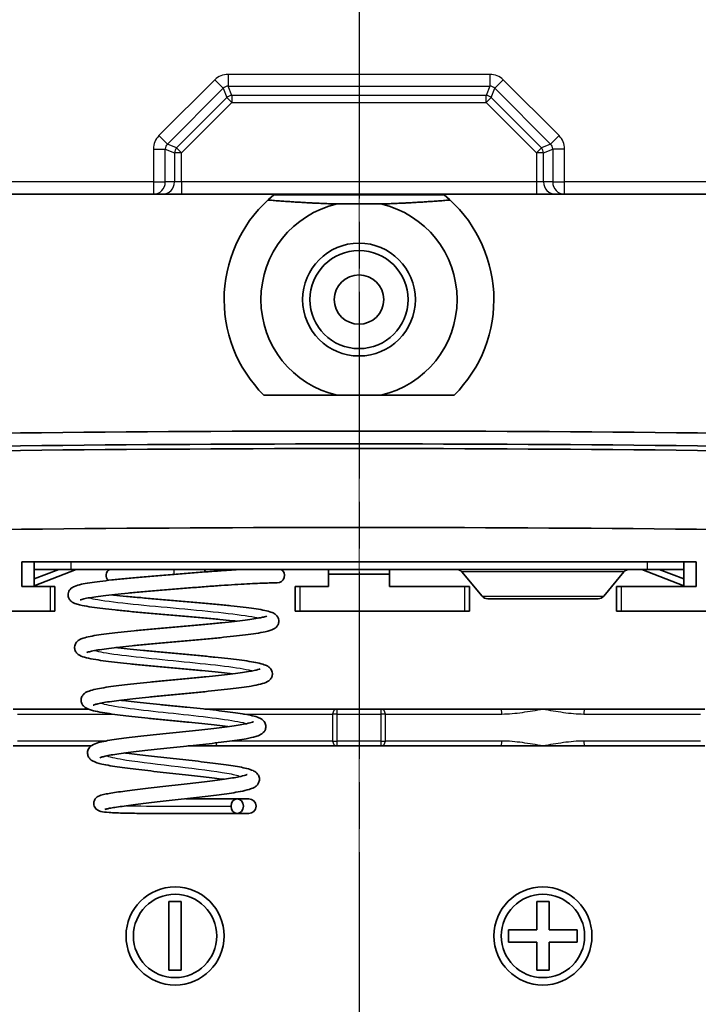
# Model space of a CAD drawing. Units: millimetres. Extents: x 1946 to 5104, y 1212 to 1774.
# Drawn here: x 4482 to 4509, y 1509 to 1549 of the extents above; entities that cross this region are included whole.
import ezdxf

# ---------------------------------------------------------------- set-up
doc = ezdxf.new("R2010")
doc.units = ezdxf.units.MM
doc.linetypes.add('CHAIN', pattern=[0.3543, 0.2362, -0.0295, 0.0591, -0.0295])
doc.layers.add('Centerline (ISO)', color=7, linetype='Continuous', lineweight=18, true_color=0x80ffff)
for name, color, linetype, lineweight in [('Section Line (ISO)', 7, 'CHAIN', 25), ('Visible (ISO)', 7, 'Continuous', 35), ('Visible Narrow (ISO)', 7, 'Continuous', 25)]:
    doc.layers.add(name, color=color, linetype=linetype, lineweight=lineweight)

# ---------------------------------------------------------------- blocks, each defined once
blk = doc.blocks.new('2dTransSection5')
at = {"layer": 'Section Line (ISO)', "linetype": 'CHAIN', "ltscale": 16.126154}
blk.add_line((101.432, 217.077), (101.432, 121.947), dxfattribs=at)

msp = doc.modelspace()

# ---------------------------------------------------------------- linework, layer by layer
at = {"layer": 'Centerline (ISO)', "linetype": 'CHAIN', "ltscale": 23.990969}
msp.add_line((4495.3727, 1625.0001), (4495.3727, 1445.0001), dxfattribs=at)
at = {"layer": 'Visible (ISO)'}
for p, q in [((4468.3224, 1542.3001), (4486.989, 1542.3001)), ((4486.989, 1542.3001), (4487.366, 1542.3001)), ((4487.366, 1542.3001), (4488.1388, 1542.3001)), ((4488.1388, 1542.3001), (4502.6066, 1542.3001)), ((4491.9035, 1542.268), (4498.8419, 1542.268)), ((4502.6066, 1542.3001), (4503.3793, 1542.3001)), ((4503.3793, 1542.3001), (4503.7563, 1542.3001)), ((4503.7563, 1542.3001), (4522.4229, 1542.3001)), ((4496.2615, 1541.9001), (4494.4839, 1541.9001)), ((4499.2508, 1534.1001), (4491.4945, 1534.1001)), ((4481.6227, 1527.3001), (4481.6227, 1526.3001)), ((4481.6227, 1527.3001), (4509.1227, 1527.3001)), ((4482.1227, 1527.3001), (4482.1227, 1527.0001)), ((4483.6227, 1527.0001), (4482.1227, 1527.0001)), ((4482.1227, 1527.0001), (4482.1227, 1526.6112)), ((4482.1227, 1526.6112), (4483.1245, 1527.0001)), ((4482.1227, 1526.3214), (4483.8446, 1526.9899)), ((4483.6227, 1527.0001), (4507.1227, 1527.0001)), ((4483.8446, 1526.9899), (4483.8446, 1527.0001)), ((4483.8823, 1526.9976), (4483.8823, 1527.0001)), ((4494.1227, 1526.8001), (4494.1227, 1527.0001)), ((4496.6227, 1527.0001), (4496.6227, 1526.8001)), ((4506.863, 1526.9976), (4506.863, 1527.0001)), ((4506.9007, 1527.0001), (4506.9007, 1526.9899)), ((4506.9007, 1526.9899), (4508.6227, 1526.3214)), ((4508.6227, 1527.0001), (4507.1227, 1527.0001)), ((4507.6208, 1527.0001), (4508.6227, 1526.6112)), ((4508.6227, 1527.3001), (4508.6227, 1527.0001)), ((4508.6227, 1526.6112), (4508.6227, 1527.0001)), ((4509.1227, 1526.3001), (4509.1227, 1527.3001)), ((4482.1227, 1526.6112), (4482.1227, 1526.3214)), ((4494.1227, 1526.3001), (4494.1227, 1526.8001)), ((4496.6227, 1526.8001), (4494.1227, 1526.8001)), ((4496.6227, 1526.8001), (4496.6227, 1526.3001)), ((4500.3922, 1525.9081), (4499.5721, 1526.8922)), ((4505.3531, 1525.9081), (4506.1732, 1526.8922)), ((4508.6227, 1526.6112), (4508.6227, 1526.3214)), ((4481.6227, 1526.3001), (4482.7727, 1526.3001)), ((4482.7727, 1526.3001), (4482.9727, 1526.3001)), ((4482.9727, 1525.3001), (4482.9727, 1526.3001)), ((4492.7727, 1526.3001), (4492.9727, 1526.3001)), ((4492.7727, 1526.3001), (4492.7727, 1525.3001)), ((4492.9727, 1526.3001), (4494.1227, 1526.3001)), ((4496.6227, 1526.3001), (4499.6727, 1526.3001)), ((4499.6727, 1526.3001), (4499.8727, 1526.3001)), ((4499.8727, 1525.3001), (4499.8727, 1526.3001)), ((4505.8727, 1526.3001), (4506.0727, 1526.3001)), ((4505.8727, 1526.3001), (4505.8727, 1525.3001)), ((4506.0727, 1526.3001), (4509.1227, 1526.3001)), ((4505.1227, 1525.8001), (4500.6227, 1525.8001)), ((4482.7727, 1525.3001), (4476.3727, 1525.3001)), ((4482.9727, 1525.3001), (4482.7727, 1525.3001)), ((4492.9727, 1525.3001), (4492.7727, 1525.3001)), ((4499.6727, 1525.3001), (4492.9727, 1525.3001)), ((4499.8727, 1525.3001), (4499.6727, 1525.3001)), ((4506.0727, 1525.3001), (4505.8727, 1525.3001)), ((4512.7727, 1525.3001), (4506.0727, 1525.3001)), ((4484.3301, 1521.3001), (4481.2696, 1521.3001)), ((4489.0896, 1521.3001), (4489.5873, 1521.3001)), ((4494.4757, 1521.3001), (4489.5873, 1521.3001)), ((4496.2696, 1521.3001), (4494.4757, 1521.3001)), ((4501.158, 1521.3001), (4496.2696, 1521.3001)), ((4501.158, 1521.3001), (4502.8727, 1521.3001)), ((4502.8727, 1521.3001), (4504.5873, 1521.3001)), ((4509.4757, 1521.3001), (4504.5873, 1521.3001)), ((4481.2696, 1519.8001), (4484.4511, 1519.8001)), ((4489.5873, 1519.8001), (4488.4085, 1519.8001)), ((4489.5873, 1519.8001), (4494.4757, 1519.8001)), ((4494.4757, 1519.8001), (4496.2696, 1519.8001)), ((4496.2696, 1519.8001), (4501.158, 1519.8001)), ((4502.8727, 1519.8001), (4501.158, 1519.8001)), ((4504.5873, 1519.8001), (4502.8727, 1519.8001)), ((4504.5873, 1519.8001), (4509.4757, 1519.8001)), ((4490.4055, 1517.6439), (4490.8777, 1517.6439)), ((4490.4055, 1517.0439), (4490.8777, 1517.0439)), ((4487.6227, 1513.4501), (4488.1227, 1513.4501)), ((4487.6227, 1510.6501), (4487.6227, 1513.4501)), ((4488.1227, 1513.4501), (4488.1227, 1510.6501)), ((4502.6227, 1513.4501), (4503.1227, 1513.4501)), ((4502.6227, 1512.3001), (4502.6227, 1513.4501)), ((4503.1227, 1513.4501), (4503.1227, 1512.3001)), ((4501.4727, 1512.3001), (4502.6227, 1512.3001)), ((4501.4727, 1511.8001), (4501.4727, 1512.3001)), ((4503.1227, 1512.3001), (4504.2727, 1512.3001)), ((4504.2727, 1512.3001), (4504.2727, 1511.8001)), ((4502.6227, 1511.8001), (4501.4727, 1511.8001)), ((4502.6227, 1510.6501), (4502.6227, 1511.8001)), ((4503.1227, 1511.8001), (4503.1227, 1510.6501)), ((4504.2727, 1511.8001), (4503.1227, 1511.8001)), ((4488.1227, 1510.6501), (4487.6227, 1510.6501)), ((4503.1227, 1510.6501), (4502.6227, 1510.6501))]:
    msp.add_line(p, q, dxfattribs=at)
for centre, radius in [((4495.3727, 1538.0001), 2.3), ((4495.3727, 1538.0001), 2), ((4495.3727, 1538.0001), 1.0065), ((4487.8727, 1512.0501), 2), ((4487.8727, 1512.0501), 1.7), ((4502.8727, 1512.0501), 2), ((4502.8727, 1512.0501), 1.7)]:
    msp.add_circle(centre, radius, dxfattribs=at)
for centre, radius, start, end in [((4495.3727, 1538.0001), 5.5, 129.10645, 225.161), ((4495.3727, 1538.0001), 5.5, 314.839, 50.89355), ((4495.3727, 1538.0001), 4, 102.83857, 257.16143), ((4495.3727, 1538.0001), 4, 282.83857, 77.16143), ((4495.3727, 305.7101), 1226.9309, 88.7103013, 91.2896987), ((4495.3727, 305.7101), 1226.4048, 88.7103013, 91.2896987), ((4495.3727, 305.7101), 1226.2161, 88.7103013, 91.2896987), ((4495.3727, 305.7101), 1223, 88.7103013, 91.2896987), ((4485.3632, 1526.7501), 0.3, 123.55731, 222.13491), ((4488.8727, 1526.7501), 0.3, 29.51419, 56.44269), ((4492.0327, 1526.7501), 0.3, 270, 56.44269), ((4499.3417, 1526.7001), 0.3, 39.80557, 90), ((4506.4037, 1526.7001), 0.3, 90, 140.19443), ((4500.6227, 1526.1001), 0.3, 219.80557, 270), ((4505.1227, 1526.1001), 0.3, 270, 320.19443), ((4490.8777, 1517.3439), 0.3, 270, 90)]:
    msp.add_arc(centre, radius, start, end, dxfattribs=at)
msp.add_ellipse((4490.4055, 1517.3439), major_axis=(0, -0.3), ratio=0.8428507, dxfattribs=at)
for points, weights in [([(4491.6598, 1542.0578), (4493.3136, 1541.9306), (4494.4839, 1541.9001)], [228.690456683, 265.899959255, 276.676556477]), ([(4496.2615, 1541.9001), (4497.4317, 1541.9306), (4499.0855, 1542.0578)], [276.676556478, 265.899959255, 228.690456683])]:
    msp.add_rational_spline(points, weights, degree=2, dxfattribs=at)
for points, knots in [([(4490.6746, 1527.0001), (4490.5395, 1526.9927), (4490.3963, 1526.9843), (4490.065, 1526.9636), (4489.8736, 1526.951), (4489.4757, 1526.9233), (4489.2691, 1526.9082), (4488.8457, 1526.8761), (4488.629, 1526.8591), (4488.1909, 1526.8239), (4487.9697, 1526.8057), (4487.5284, 1526.7692), (4487.3084, 1526.7508), (4486.8746, 1526.7141), (4486.6609, 1526.6957), (4486.2454, 1526.6589), (4486.0437, 1526.6404), (4485.657, 1526.6034), (4485.4721, 1526.5848), (4485.1234, 1526.5474), (4484.9597, 1526.5286), (4484.6565, 1526.4905), (4484.5174, 1526.4713), (4484.2642, 1526.4316), (4484.1513, 1526.4112), (4483.943, 1526.3654), (4483.8542, 1526.342), (4483.7151, 1526.2822), (4483.6582, 1526.2615), (4483.557, 1526.1404), (4483.5218, 1526.0801), (4483.5059, 1525.9538), (4483.5123, 1525.9003), (4483.5432, 1525.8093), (4483.5669, 1525.7731), (4483.6222, 1525.7071), (4483.6531, 1525.6843), (4483.7522, 1525.6202), (4483.8125, 1525.6004), (4483.9449, 1525.5603), (4484.0127, 1525.5438), (4484.2006, 1525.5042), (4484.3304, 1525.4819), (4484.6118, 1525.4398), (4484.7596, 1525.4202), (4485.0771, 1525.3816), (4485.246, 1525.3626), (4485.6026, 1525.325), (4485.7899, 1525.3063), (4486.1789, 1525.2691), (4486.3804, 1525.2506), (4486.7928, 1525.2137), (4487.0036, 1525.1953), (4487.4292, 1525.1585), (4487.644, 1525.1402), (4488.0721, 1525.1035), (4488.2854, 1525.0852), (4488.705, 1525.0487), (4488.9114, 1525.0304), (4489.3117, 1524.994), (4489.5057, 1524.9759), (4489.8762, 1524.9397), (4490.0528, 1524.9216), (4490.2703, 1524.898), (4490.3207, 1524.8924), (4490.3701, 1524.8869)], [2.3512112, 2.3512112, 2.3512112, 2.3512112, 2.4827093, 2.4827093, 2.641713, 2.641713, 2.8009956, 2.8009956, 2.9606932, 2.9606932, 3.1208443, 3.1208443, 3.2813383, 3.2813383, 3.4422763, 3.4422763, 3.6036394, 3.6036394, 3.7656475, 3.7656475, 3.928791, 3.928791, 4.0942749, 4.0942749, 4.2657586, 4.2657586, 4.460467, 4.460467, 4.5870011, 4.5870011, 4.6467872, 4.6467872, 4.6860794, 4.6860794, 4.7280066, 4.7280066, 4.7880388, 4.7880388, 4.9401206, 4.9401206, 5.0709989, 5.0709989, 5.2603601, 5.2603601, 5.4298522, 5.4298522, 5.594576, 5.594576, 5.757379, 5.757379, 5.9192148, 5.9192148, 6.0804772, 6.0804772, 6.2413405, 6.2413405, 6.4018701, 6.4018701, 6.5620573, 6.5620573, 6.7218178, 6.7218178, 6.8809525, 6.8809525, 6.9303238, 6.9303238, 6.9303238, 6.9303238]), ([(4483.8823, 1526.9976), (4483.876, 1526.9967), (4483.8697, 1526.9957), (4483.8572, 1526.9931), (4483.8509, 1526.9916), (4483.8446, 1526.9899)], [0, 0, 0, 0, 0.0027220756, 0.0027220756, 0.0054441511, 0.0054441511, 0.0054441511, 0.0054441511]), ([(4506.9007, 1526.9899), (4506.8945, 1526.9916), (4506.8882, 1526.9931), (4506.8756, 1526.9957), (4506.8693, 1526.9967), (4506.863, 1526.9976)], [0, 0, 0, 0, 0.0027220756, 0.0027220756, 0.0054441511, 0.0054441511, 0.0054441511, 0.0054441511]), ([(4492.0327, 1526.4501), (4492.0327, 1526.4501), (4492.0159, 1526.4502), (4491.9479, 1526.4497), (4491.8965, 1526.449), (4491.7602, 1526.4461), (4491.6757, 1526.4439), (4491.476, 1526.4373), (4491.3608, 1526.4329), (4491.1027, 1526.4216), (4490.9597, 1526.4146), (4490.6497, 1526.3981), (4490.4826, 1526.3884), (4490.1283, 1526.3665), (4489.9411, 1526.3542), (4489.551, 1526.3271), (4489.3481, 1526.3124), (4488.9314, 1526.281), (4488.7177, 1526.2643), (4488.2844, 1526.2296), (4488.0649, 1526.2116), (4487.6254, 1526.1752), (4487.4054, 1526.1569), (4486.973, 1526.1204), (4486.7604, 1526.1021), (4486.3482, 1526.0657), (4486.1486, 1526.0476), (4485.7676, 1526.0113), (4485.5862, 1525.9933), (4485.2467, 1525.9574), (4485.0885, 1525.9395), (4484.7999, 1525.9042), (4484.6693, 1525.8867), (4484.4408, 1525.8525), (4484.342, 1525.8358), (4484.1824, 1525.8046), (4484.1193, 1525.7898), (4484.0367, 1525.7664), (4484.011, 1525.7565), (4484.0022, 1525.7525), (4484.0015, 1525.752), (4484.0015, 1525.752)], [1.5261574, 1.5261574, 1.5261574, 1.5261574, 1.6861574, 1.6861574, 1.8458287, 1.8458287, 2.0039592, 2.0039592, 2.1615722, 2.1615722, 2.3189174, 2.3189174, 2.4762184, 2.4762184, 2.6337042, 2.6337042, 2.7916012, 2.7916012, 2.9501224, 2.9501224, 3.1094596, 3.1094596, 3.2697854, 3.2697854, 3.4299411, 3.4299411, 3.5896895, 3.5896895, 3.7488354, 3.7488354, 3.9069632, 3.9069632, 4.0631511, 4.0631511, 4.2151542, 4.2151542, 4.3569505, 4.3569505, 4.4728963, 4.4728963, 4.4941992, 4.4941992, 4.4941992, 4.4941992]), ([(4485.2903, 1525.9618), (4485.3168, 1525.9588), (4485.3436, 1525.9559), (4485.5355, 1525.9351), (4485.711, 1525.9171), (4486.0796, 1525.8811), (4486.2728, 1525.863), (4486.6719, 1525.8268), (4486.8777, 1525.8086), (4487.2963, 1525.7721), (4487.5092, 1525.7539), (4487.9363, 1525.7173), (4488.1506, 1525.699), (4488.5752, 1525.6623), (4488.7855, 1525.6439), (4489.1966, 1525.6071), (4489.3975, 1525.5887), (4489.7849, 1525.5517), (4489.9714, 1525.5331), (4490.3258, 1525.4959), (4490.4935, 1525.4771), (4490.8067, 1525.4394), (4490.952, 1525.4203), (4491.2184, 1525.3813), (4491.3388, 1525.3614), (4491.5583, 1525.3189), (4491.6543, 1525.2967), (4491.7998, 1525.2513), (4491.854, 1525.2319), (4491.9581, 1525.1702), (4492.0121, 1525.1376), (4492.0845, 1525.0091), (4492.1038, 1524.9499), (4492.1038, 1524.8372), (4492.0911, 1524.7877), (4492.0525, 1524.7038), (4492.0266, 1524.6718), (4491.9646, 1524.609), (4491.9304, 1524.5879), (4491.7907, 1524.5112), (4491.6892, 1524.4869), (4491.442, 1524.4321), (4491.3147, 1524.4092), (4491.0397, 1524.3665), (4490.8965, 1524.3467), (4490.589, 1524.3079), (4490.4255, 1524.2889), (4490.0806, 1524.2512), (4489.8994, 1524.2325), (4489.5232, 1524.1952), (4489.3283, 1524.1767), (4488.9294, 1524.1398), (4488.7255, 1524.1213), (4488.3138, 1524.0845), (4488.1061, 1524.0662), (4487.6919, 1524.0295), (4487.4856, 1524.0112), (4487.0796, 1523.9747), (4486.88, 1523.9564), (4486.4926, 1523.92), (4486.3049, 1523.9019), (4485.9464, 1523.8657), (4485.7755, 1523.8476), (4485.4555, 1523.8118), (4485.3061, 1523.7939), (4485.0335, 1523.7587), (4484.9099, 1523.7412), (4484.6934, 1523.7072), (4484.5996, 1523.6907), (4484.4475, 1523.6596), (4484.3871, 1523.645), (4484.3068, 1523.6217), (4484.2814, 1523.6119), (4484.2703, 1523.6068), (4484.2691, 1523.6061), (4484.2691, 1523.6061)], [5.5315641, 5.5315641, 5.5315641, 5.5315641, 5.557546, 5.557546, 5.7155869, 5.7155869, 5.8746872, 5.8746872, 6.0344197, 6.0344197, 6.1945832, 6.1945832, 6.3550925, 6.3550925, 6.5159383, 6.5159383, 6.6771839, 6.6771839, 6.838997, 6.838997, 7.0017501, 7.0017501, 7.1663118, 7.1663118, 7.3350641, 7.3350641, 7.517002, 7.517002, 7.6515205, 7.6515205, 7.7496018, 7.7496018, 7.7986308, 7.7986308, 7.838759, 7.838759, 7.8847626, 7.8847626, 7.9581223, 7.9581223, 8.2041283, 8.2041283, 8.3975203, 8.3975203, 8.5678548, 8.5678548, 8.7329571, 8.7329571, 8.895975, 8.895975, 9.0579485, 9.0579485, 9.2193049, 9.2193049, 9.3802332, 9.3802332, 9.5408041, 9.5408041, 9.7010097, 9.7010097, 9.8607612, 9.8607612, 10.0198484, 10.0198484, 10.1778262, 10.1778262, 10.33372, 10.33372, 10.4852105, 10.4852105, 10.6263116, 10.6263116, 10.7423417, 10.7423417, 10.7702654, 10.7702654, 10.7702654, 10.7702654]), ([(4491.6098, 1525.0965), (4491.6098, 1525.0964), (4491.609, 1525.096), (4491.5984, 1525.091), (4491.5639, 1525.078), (4491.4714, 1525.0531), (4491.4166, 1525.0404), (4491.2768, 1525.0124), (4491.1882, 1524.9969), (4490.9813, 1524.9644), (4490.8612, 1524.9475), (4490.5946, 1524.913), (4490.4475, 1524.8954), (4490.131, 1524.86), (4489.9615, 1524.8421), (4489.6053, 1524.8061), (4489.4185, 1524.788), (4489.0327, 1524.7517), (4488.8337, 1524.7336), (4488.4288, 1524.6971), (4488.223, 1524.6789), (4487.8099, 1524.6423), (4487.6026, 1524.624), (4487.1919, 1524.5873), (4486.9886, 1524.5689), (4486.5908, 1524.532), (4486.3965, 1524.5136), (4486.0216, 1524.4766), (4485.8411, 1524.458), (4485.4982, 1524.4207), (4485.3358, 1524.4019), (4485.0325, 1524.364), (4484.8918, 1524.3449), (4484.6334, 1524.3057), (4484.5165, 1524.2857), (4484.3026, 1524.2427), (4484.2089, 1524.2202), (4484.064, 1524.1728), (4484.0089, 1524.1526), (4483.9097, 1524.0879), (4483.8675, 1524.0572), (4483.8007, 1523.9531), (4483.7768, 1523.8934), (4483.7716, 1523.777), (4483.7822, 1523.7258), (4483.8183, 1523.639), (4483.8436, 1523.6053), (4483.9036, 1523.5409), (4483.937, 1523.5188), (4484.0621, 1523.4458), (4484.1479, 1523.4225), (4484.3664, 1523.3681), (4484.493, 1523.3434), (4484.7634, 1523.2986), (4484.9004, 1523.2786), (4485.1948, 1523.2394), (4485.3512, 1523.2203), (4485.6816, 1523.1824), (4485.8553, 1523.1637), (4486.2165, 1523.1263), (4486.4038, 1523.1078), (4486.7876, 1523.0708), (4486.984, 1523.0523), (4487.381, 1523.0155), (4487.5817, 1522.9971), (4487.982, 1522.9604), (4488.1817, 1522.9421), (4488.5752, 1522.9055), (4488.7689, 1522.8873), (4489.1452, 1522.8509), (4489.3278, 1522.8327), (4489.6772, 1522.7965), (4489.8439, 1522.7785), (4490.0692, 1522.7527), (4490.1356, 1522.7449), (4490.2, 1522.737)], [7.9650766, 7.9650766, 7.9650766, 7.9650766, 7.9877417, 7.9877417, 8.1283758, 8.1283758, 8.2502371, 8.2502371, 8.3919681, 8.3919681, 8.5433879, 8.5433879, 8.699192, 8.699192, 8.8571076, 8.8571076, 9.0161497, 9.0161497, 9.1758656, 9.1758656, 9.3360415, 9.3360415, 9.496587, 9.496587, 9.6574925, 9.6574925, 9.8188258, 9.8188258, 9.9807672, 9.9807672, 10.1437164, 10.1437164, 10.3086078, 10.3086078, 10.4780148, 10.4780148, 10.6617644, 10.6617644, 10.8016418, 10.8016418, 10.8820673, 10.8820673, 10.9358673, 10.9358673, 10.9773746, 10.9773746, 11.0238109, 11.0238109, 11.0951058, 11.0951058, 11.3113229, 11.3113229, 11.5186114, 11.5186114, 11.6908202, 11.6908202, 11.8566534, 11.8566534, 12.0200502, 12.0200502, 12.1822528, 12.1822528, 12.3437621, 12.3437621, 12.5047987, 12.5047987, 12.6654489, 12.6654489, 12.8257122, 12.8257122, 12.9855035, 12.9855035, 13.1446154, 13.1446154, 13.2137585, 13.2137585, 13.2137585, 13.2137585]), ([(4485.4603, 1523.8119), (4485.4913, 1523.8083), (4485.5227, 1523.8046), (4485.7089, 1523.7831), (4485.8731, 1523.7652), (4486.2181, 1523.7292), (4486.399, 1523.7112), (4486.7723, 1523.6749), (4486.9648, 1523.6567), (4487.3562, 1523.6203), (4487.5552, 1523.602), (4487.9544, 1523.5654), (4488.1546, 1523.5471), (4488.5511, 1523.5104), (4488.7474, 1523.492), (4489.1312, 1523.4551), (4489.3186, 1523.4367), (4489.68, 1523.3996), (4489.854, 1523.381), (4490.1844, 1523.3436), (4490.3407, 1523.3248), (4490.6329, 1523.2868), (4490.7683, 1523.2675), (4491.0173, 1523.2281), (4491.1299, 1523.2079), (4491.3371, 1523.1641), (4491.4281, 1523.141), (4491.5733, 1523.0899), (4491.6306, 1523.0689), (4491.7265, 1522.9932), (4491.7556, 1522.9662), (4491.8107, 1522.8828), (4491.8358, 1522.8227), (4491.8421, 1522.705), (4491.8319, 1522.6535), (4491.7963, 1522.5659), (4491.7711, 1522.5317), (4491.7111, 1522.4664), (4491.6775, 1522.4439), (4491.5526, 1522.3701), (4491.4667, 1522.3462), (4491.2502, 1522.2913), (4491.1259, 1522.2664), (4490.8609, 1522.2215), (4490.727, 1522.2013), (4490.44, 1522.1621), (4490.2877, 1522.1429), (4489.9665, 1522.105), (4489.7979, 1522.0862), (4489.4476, 1522.0488), (4489.2661, 1522.0303), (4488.8946, 1521.9932), (4488.7046, 1521.9747), (4488.3209, 1521.9379), (4488.1272, 1521.9195), (4487.741, 1521.8828), (4487.5484, 1521.8645), (4487.1695, 1521.8279), (4486.9831, 1521.8097), (4486.6214, 1521.7733), (4486.446, 1521.7552), (4486.1108, 1521.719), (4485.9511, 1521.701), (4485.6517, 1521.6652), (4485.5119, 1521.6474), (4485.2567, 1521.6123), (4485.141, 1521.5949), (4484.9382, 1521.5612), (4484.8503, 1521.5447), (4484.7077, 1521.5141), (4484.651, 1521.4997), (4484.575, 1521.4767), (4484.5507, 1521.4672), (4484.5385, 1521.4615), (4484.5371, 1521.4607), (4484.5371, 1521.4607)], [11.8134461, 11.8134461, 11.8134461, 11.8134461, 11.8459965, 11.8459965, 12.0038262, 12.0038262, 12.1628337, 12.1628337, 12.3225503, 12.3225503, 12.4827542, 12.4827542, 12.6433522, 12.6433522, 12.8043372, 12.8043372, 12.9657855, 12.9657855, 13.127896, 13.127896, 13.2911108, 13.2911108, 13.4564688, 13.4564688, 13.6268662, 13.6268662, 13.8136837, 13.8136837, 13.9628073, 13.9628073, 14.0194841, 14.0194841, 14.0760921, 14.0760921, 14.1190435, 14.1190435, 14.1668892, 14.1668892, 14.2399635, 14.2399635, 14.4588701, 14.4588701, 14.6669352, 14.6669352, 14.8395703, 14.8395703, 15.0056558, 15.0056558, 15.1692187, 15.1692187, 15.3315369, 15.3315369, 15.4931276, 15.4931276, 15.654218, 15.654218, 15.8148955, 15.8148955, 15.9751551, 15.9751551, 16.1349001, 16.1349001, 16.2938991, 16.2938991, 16.4516642, 16.4516642, 16.6071402, 16.6071402, 16.757874, 16.757874, 16.8977846, 16.8977846, 17.0129255, 17.0129255, 17.0455599, 17.0455599, 17.0455599, 17.0455599]), ([(4491.342, 1522.9427), (4491.342, 1522.9426), (4491.3412, 1522.9421), (4491.3313, 1522.9373), (4491.2992, 1522.9247), (4491.2132, 1522.9003), (4491.1626, 1522.888), (4491.0337, 1522.8606), (4490.9519, 1522.8453), (4490.7605, 1522.8133), (4490.6492, 1522.7965), (4490.4018, 1522.7622), (4490.265, 1522.7447), (4489.9707, 1522.7094), (4489.813, 1522.6915), (4489.4813, 1522.6556), (4489.3073, 1522.6376), (4488.9479, 1522.6014), (4488.7625, 1522.5832), (4488.3852, 1522.5468), (4488.1933, 1522.5285), (4487.8083, 1522.4919), (4487.615, 1522.4736), (4487.2322, 1522.4368), (4487.0426, 1522.4184), (4486.6717, 1522.3815), (4486.4905, 1522.3631), (4486.1409, 1522.3259), (4485.9726, 1522.3073), (4485.6525, 1522.2699), (4485.501, 1522.251), (4485.2176, 1522.2129), (4485.086, 1522.1936), (4484.8438, 1522.154), (4484.7341, 1522.1337), (4484.5312, 1522.0895), (4484.4418, 1522.0661), (4484.2982, 1522.0139), (4484.2409, 1521.9922), (4484.1464, 1521.9146), (4484.1187, 1521.8879), (4484.0654, 1521.8057), (4484.041, 1521.7454), (4484.0355, 1521.6279), (4484.046, 1521.5765), (4484.0821, 1521.489), (4484.1075, 1521.4548), (4484.1683, 1521.389), (4484.2026, 1521.3662), (4484.333, 1521.2899), (4484.4249, 1521.2647), (4484.6488, 1521.209), (4484.77, 1521.1848), (4485.0281, 1521.1405), (4485.1598, 1521.1204), (4485.4415, 1521.0812), (4485.5906, 1521.062), (4485.9043, 1521.024), (4486.0687, 1521.0053), (4486.4095, 1520.9679), (4486.5857, 1520.9493), (4486.9458, 1520.9122), (4487.1296, 1520.8938), (4487.5003, 1520.8569), (4487.6871, 1520.8385), (4488.059, 1520.8018), (4488.2441, 1520.7835), (4488.6077, 1520.747), (4488.7863, 1520.7288), (4489.1322, 1520.6924), (4489.2995, 1520.6743), (4489.6186, 1520.6382), (4489.7703, 1520.6202), (4489.9524, 1520.5973), (4489.9915, 1520.5923), (4490.0297, 1520.5873)], [14.2542186, 14.2542186, 14.2542186, 14.2542186, 14.2771815, 14.2771815, 14.41753, 14.41753, 14.537534, 14.537534, 14.6776557, 14.6776557, 14.8280933, 14.8280933, 14.9833603, 14.9833603, 15.1409965, 15.1409965, 15.2999094, 15.2999094, 15.4595907, 15.4595907, 15.6197986, 15.6197986, 15.7804313, 15.7804313, 15.9414789, 15.9414789, 16.1030212, 16.1030212, 16.2652682, 16.2652682, 16.4286867, 16.4286867, 16.5943728, 16.5943728, 16.7653795, 16.7653795, 16.9537049, 16.9537049, 17.1042626, 17.1042626, 17.1595317, 17.1595317, 17.2177192, 17.2177192, 17.2621715, 17.2621715, 17.3119215, 17.3119215, 17.3885476, 17.3885476, 17.6235739, 17.6235739, 17.8262242, 17.8262242, 17.9986609, 17.9986609, 18.164797, 18.164797, 18.3284383, 18.3284383, 18.4908263, 18.4908263, 18.6524693, 18.6524693, 18.8135903, 18.8135903, 18.9742706, 18.9742706, 19.1344943, 19.1344943, 19.2941444, 19.2941444, 19.4529499, 19.4529499, 19.4972992, 19.4972992, 19.4972992, 19.4972992]), ([(4485.6305, 1521.6622), (4485.6687, 1521.6573), (4485.7077, 1521.6524), (4485.8917, 1521.6297), (4486.045, 1521.6118), (4486.3669, 1521.5759), (4486.5356, 1521.5579), (4486.8836, 1521.5217), (4487.0629, 1521.5035), (4487.4274, 1521.467), (4487.6126, 1521.4488), (4487.9838, 1521.4122), (4488.1699, 1521.3938), (4488.5383, 1521.3571), (4488.7205, 1521.3386), (4489.0766, 1521.3017), (4489.2504, 1521.2832), (4489.5853, 1521.246), (4489.7464, 1521.2273), (4490.0524, 1521.1898), (4490.1971, 1521.1708), (4490.4674, 1521.1325), (4490.5928, 1521.1131), (4490.8237, 1521.073), (4490.9283, 1521.0523), (4491.1235, 1521.0065), (4491.2096, 1520.9821), (4491.3497, 1520.9242), (4491.4084, 1520.9012), (4491.4976, 1520.8068), (4491.5173, 1520.7819), (4491.5586, 1520.7056), (4491.5767, 1520.6455), (4491.5751, 1520.5326), (4491.5618, 1520.4832), (4491.522, 1520.3988), (4491.4953, 1520.3664), (4491.4301, 1520.3012), (4491.3933, 1520.2788), (4491.2941, 1520.2254), (4491.2319, 1520.2038), (4491.0535, 1520.1507), (4490.927, 1520.1228), (4490.6638, 1520.0741), (4490.5381, 1520.0537), (4490.2693, 1520.0139), (4490.1273, 1519.9945), (4489.8281, 1519.9564), (4489.6712, 1519.9375), (4489.3455, 1519.9), (4489.1768, 1519.8814), (4488.8318, 1519.8442), (4488.6554, 1519.8257), (4488.2993, 1519.7888), (4488.1195, 1519.7704), (4487.7613, 1519.7337), (4487.5828, 1519.7154), (4487.2315, 1519.6788), (4487.0588, 1519.6606), (4486.7237, 1519.6242), (4486.5613, 1519.606), (4486.2512, 1519.5699), (4486.1034, 1519.552), (4485.8267, 1519.5163), (4485.6977, 1519.4986), (4485.4624, 1519.4636), (4485.3559, 1519.4464), (4485.1697, 1519.413), (4485.0892, 1519.3968), (4484.9594, 1519.3669), (4484.9079, 1519.353), (4484.8395, 1519.331), (4484.8178, 1519.322), (4484.8067, 1519.3167), (4484.8054, 1519.3158), (4484.8054, 1519.3158)], [18.0950668, 18.0950668, 18.0950668, 18.0950668, 18.1383644, 18.1383644, 18.2959836, 18.2959836, 18.4549048, 18.4549048, 18.61462, 18.61462, 18.7748873, 18.7748873, 18.9356074, 18.9356074, 19.0967782, 19.0967782, 19.2584953, 19.2584953, 19.4210025, 19.4210025, 19.5848414, 19.5848414, 19.7513004, 19.7513004, 19.924065, 19.924065, 20.1185285, 20.1185285, 20.2683442, 20.2683442, 20.3090203, 20.3090203, 20.364796, 20.364796, 20.4108222, 20.4108222, 20.4642642, 20.4642642, 20.5517046, 20.5517046, 20.7095759, 20.7095759, 20.9432435, 20.9432435, 21.1183269, 21.1183269, 21.2854719, 21.2854719, 21.4496341, 21.4496341, 21.6123372, 21.6123372, 21.7741907, 21.7741907, 21.9354615, 21.9354615, 22.0962517, 22.0962517, 22.256556, 22.256556, 22.4162629, 22.4162629, 22.575106, 22.575106, 22.7325268, 22.7325268, 22.8873324, 22.8873324, 23.0368106, 23.0368106, 23.1745339, 23.1745339, 23.2869952, 23.2869952, 23.3199422, 23.3199422, 23.3199422, 23.3199422]), ([(4491.0738, 1520.7883), (4491.0738, 1520.7883), (4491.0557, 1520.7793), (4490.975, 1520.7519), (4490.8885, 1520.7292), (4490.7034, 1520.6911), (4490.6174, 1520.6754), (4490.4205, 1520.6427), (4490.3083, 1520.6257), (4490.0621, 1520.5912), (4489.9277, 1520.5736), (4489.6411, 1520.5381), (4489.4887, 1520.5202), (4489.1706, 1520.4843), (4489.0047, 1520.4662), (4488.6642, 1520.4299), (4488.4894, 1520.4117), (4488.1358, 1520.3752), (4487.9569, 1520.3569), (4487.5995, 1520.3202), (4487.421, 1520.3018), (4487.0692, 1520.265), (4486.8958, 1520.2465), (4486.5584, 1520.2095), (4486.3944, 1520.1909), (4486.0796, 1520.1536), (4485.9289, 1520.1348), (4485.6441, 1520.0969), (4485.5101, 1520.0778), (4485.2606, 1520.0389), (4485.1457, 1520.0191), (4484.9337, 1519.9776), (4484.8383, 1519.9559), (4484.6519, 1519.9036), (4484.5705, 1519.8788), (4484.4403, 1519.7942), (4484.3939, 1519.7605), (4484.3254, 1519.6477), (4484.3032, 1519.587), (4484.3003, 1519.4707), (4484.3119, 1519.4198), (4484.3494, 1519.3328), (4484.3755, 1519.2989), (4484.4389, 1519.2321), (4484.4749, 1519.2089), (4484.6219, 1519.1252), (4484.7335, 1519.0963), (4484.985, 1519.0377), (4485.101, 1519.015), (4485.3484, 1518.9724), (4485.4769, 1518.9524), (4485.7497, 1518.9133), (4485.8933, 1518.8942), (4486.1938, 1518.8563), (4486.3504, 1518.8375), (4486.6732, 1518.8001), (4486.8393, 1518.7815), (4487.1769, 1518.7445), (4487.3485, 1518.726), (4487.6928, 1518.6891), (4487.8656, 1518.6708), (4488.2078, 1518.6341), (4488.3773, 1518.6158), (4488.7087, 1518.5793), (4488.8705, 1518.5611), (4489.1823, 1518.5249), (4489.3323, 1518.5068), (4489.6102, 1518.4717), (4489.7389, 1518.4546), (4489.8592, 1518.4375)], [20.543959, 20.543959, 20.543959, 20.543959, 20.664361, 20.664361, 20.876975, 20.876975, 21.0204558, 21.0204558, 21.1722668, 21.1722668, 21.3281328, 21.3281328, 21.4860912, 21.4860912, 21.6452354, 21.6452354, 21.8051325, 21.8051325, 21.9655793, 21.9655793, 22.126504, 22.126504, 22.2879353, 22.2879353, 22.4500174, 22.4500174, 22.6130887, 22.6130887, 22.7779081, 22.7779081, 22.9463685, 22.9463685, 23.1244305, 23.1244305, 23.3432006, 23.3432006, 23.4409433, 23.4409433, 23.5019091, 23.5019091, 23.5496991, 23.5496991, 23.603992, 23.603992, 23.6898208, 23.6898208, 23.9722965, 23.9722965, 24.1631852, 24.1631852, 24.3344914, 24.3344914, 24.5004561, 24.5004561, 24.6641297, 24.6641297, 24.8265886, 24.8265886, 24.9882875, 24.9882875, 25.1494219, 25.1494219, 25.3100462, 25.3100462, 25.4701054, 25.4701054, 25.6294137, 25.6294137, 25.7809931, 25.7809931, 25.7809931, 25.7809931]), ([(4485.8009, 1519.5124), (4485.8349, 1519.5077), (4485.8695, 1519.503), (4486.0374, 1519.4806), (4486.1783, 1519.4628), (4486.4746, 1519.427), (4486.63, 1519.409), (4486.9509, 1519.3728), (4487.1163, 1519.3546), (4487.4529, 1519.3182), (4487.6239, 1519.2999), (4487.9671, 1519.2633), (4488.1392, 1519.2449), (4488.48, 1519.2081), (4488.6487, 1519.1897), (4488.9786, 1519.1527), (4489.1396, 1519.1341), (4489.4503, 1519.0968), (4489.5998, 1519.0781), (4489.8841, 1519.0403), (4490.0186, 1519.0213), (4490.2706, 1518.9827), (4490.3876, 1518.9631), (4490.6041, 1518.9223), (4490.7025, 1518.9013), (4490.889, 1518.8536), (4490.972, 1518.8282), (4491.1006, 1518.7686), (4491.1505, 1518.7436), (4491.2274, 1518.6659), (4491.2488, 1518.6401), (4491.2926, 1518.5618), (4491.3121, 1518.5011), (4491.3117, 1518.3866), (4491.299, 1518.3365), (4491.2596, 1518.2507), (4491.2329, 1518.2173), (4491.167, 1518.1502), (4491.1293, 1518.1268), (4491.0282, 1518.0714), (4490.9645, 1518.0486), (4490.7885, 1517.9949), (4490.6682, 1517.9672), (4490.419, 1517.9186), (4490.2995, 1517.8979), (4490.045, 1517.8579), (4489.9112, 1517.8385), (4489.6302, 1517.8001), (4489.4833, 1517.7812), (4489.1792, 1517.7436), (4489.0222, 1517.7249), (4488.7016, 1517.6877), (4488.5381, 1517.6692), (4488.2088, 1517.6322), (4488.0429, 1517.6138), (4487.7131, 1517.577), (4487.549, 1517.5587), (4487.2263, 1517.5222), (4487.0677, 1517.5041), (4486.76, 1517.4684), (4486.611, 1517.4508), (4486.3266, 1517.4164), (4486.1912, 1517.3996), (4485.9378, 1517.367), (4485.8197, 1517.3512), (4485.6044, 1517.3209), (4485.5069, 1517.3064), (4485.3364, 1517.2791), (4485.2628, 1517.2663), (4485.1438, 1517.2434), (4485.0967, 1517.233), (4485.0356, 1517.2173), (4485.0165, 1517.2111), (4485.0111, 1517.209), (4485.0107, 1517.2088), (4485.0107, 1517.2088)], [24.3763451, 24.3763451, 24.3763451, 24.3763451, 24.4181105, 24.4181105, 24.5753182, 24.5753182, 24.7340449, 24.7340449, 24.8937017, 24.8937017, 25.0540061, 25.0540061, 25.214841, 25.214841, 25.376203, 25.376203, 25.5382027, 25.5382027, 25.701123, 25.701123, 25.8655942, 25.8655942, 26.0331206, 26.0331206, 26.2080426, 26.2080426, 26.4089297, 26.4089297, 26.537697, 26.537697, 26.5845184, 26.5845184, 26.6458239, 26.6458239, 26.6954908, 26.6954908, 26.752912, 26.752912, 26.8464264, 26.8464264, 27.0126428, 27.0126428, 27.2437811, 27.2437811, 27.419925, 27.419925, 27.5877372, 27.5877372, 27.7523508, 27.7523508, 27.9153725, 27.9153725, 28.0774507, 28.0774507, 28.2388673, 28.2388673, 28.3997239, 28.3997239, 28.5604667, 28.5604667, 28.7209816, 28.7209816, 28.881007, 28.881007, 29.0400859, 29.0400859, 29.1972796, 29.1972796, 29.3503381, 29.3503381, 29.4930883, 29.4930883, 29.6085884, 29.6085884, 29.6253094, 29.6253094, 29.6253094, 29.6253094]), ([(4490.8053, 1518.6335), (4490.8053, 1518.6335), (4490.805, 1518.6333), (4490.7997, 1518.6304), (4490.7762, 1518.6197), (4490.6811, 1518.5883), (4490.5875, 1518.5643), (4490.3938, 1518.5244), (4490.3074, 1518.5085), (4490.1123, 1518.4754), (4490.0027, 1518.4584), (4489.7643, 1518.4237), (4489.6352, 1518.4061), (4489.3616, 1518.3706), (4489.2171, 1518.3526), (4488.9169, 1518.3166), (4488.7611, 1518.2985), (4488.4427, 1518.2622), (4488.2801, 1518.2439), (4487.9522, 1518.2074), (4487.7869, 1518.189), (4487.4584, 1518.1523), (4487.2951, 1518.1339), (4486.9747, 1518.0974), (4486.8176, 1518.0792), (4486.5136, 1518.0435), (4486.3667, 1518.0258), (4486.0865, 1517.9912), (4485.9534, 1517.9742), (4485.7037, 1517.9409), (4485.5874, 1517.9247), (4485.3733, 1517.893), (4485.276, 1517.8775), (4485.0996, 1517.8465), (4485.022, 1517.8313), (4484.8718, 1517.7961), (4484.8162, 1517.7873), (4484.7072, 1517.7259), (4484.6835, 1517.7115), (4484.6307, 1517.6612), (4484.6023, 1517.6296), (4484.5654, 1517.5442), (4484.5547, 1517.5019), (4484.5538, 1517.4191), (4484.561, 1517.3801), (4484.5861, 1517.3116), (4484.6038, 1517.2828), (4484.6425, 1517.2335), (4484.6633, 1517.2154), (4484.707, 1517.1823), (4484.728, 1517.1713), (4484.7843, 1517.1449), (4484.8124, 1517.1372), (4484.9366, 1517.1063), (4485.0375, 1517.0968), (4485.2654, 1517.0801), (4485.3656, 1517.0747), (4485.5827, 1517.0657), (4485.6982, 1517.0621), (4485.9451, 1517.056), (4486.076, 1517.0536), (4486.351, 1517.0497), (4486.4949, 1517.0482), (4486.7924, 1517.046), (4486.946, 1517.0453), (4487.259, 1517.0443), (4487.4184, 1517.0441), (4487.7391, 1517.0439), (4487.9004, 1517.0439), (4488.2207, 1517.0439), (4488.3798, 1517.0439), (4488.6925, 1517.0439), (4488.846, 1517.0439), (4489.1433, 1517.0439), (4489.2872, 1517.0439), (4489.5617, 1517.0439), (4489.6923, 1517.0439), (4489.9369, 1517.0439), (4490.0509, 1517.0439), (4490.2463, 1517.0439), (4490.3301, 1517.0439), (4490.4055, 1517.0439)], [26.8343942, 26.8343942, 26.8343942, 26.8343942, 26.8499257, 26.8499257, 26.9834822, 26.9834822, 27.2080764, 27.2080764, 27.3533004, 27.3533004, 27.5057827, 27.5057827, 27.6619485, 27.6619485, 27.8201008, 27.8201008, 27.979429, 27.979429, 28.13954, 28.13954, 28.3002557, 28.3002557, 28.4614526, 28.4614526, 28.6231197, 28.6231197, 28.7853426, 28.7853426, 28.9483534, 28.9483534, 29.1127299, 29.1127299, 29.2800398, 29.2800398, 29.4557175, 29.4557175, 29.6753901, 29.6753901, 29.7265083, 29.7265083, 29.7666897, 29.7666897, 29.7925019, 29.7925019, 29.8146649, 29.8146649, 29.8382884, 29.8382884, 29.8671235, 29.8671235, 29.9078063, 29.9078063, 29.9917806, 29.9917806, 30.2784436, 30.2784436, 30.4571567, 30.4571567, 30.6245584, 30.6245584, 30.7885292, 30.7885292, 30.9509611, 30.9509611, 31.1125231, 31.1125231, 31.2734785, 31.2734785, 31.4339109, 31.4339109, 31.5939109, 31.5939109, 31.7539109, 31.7539109, 31.9139109, 31.9139109, 32.0739109, 32.0739109, 32.2339109, 32.2339109, 32.3738468, 32.3738468, 32.3738468, 32.3738468]), ([(4488.313, 1517.6439), (4488.3576, 1517.6439), (4488.4021, 1517.6439), (4488.6037, 1517.6439), (4488.7586, 1517.6439), (4489.0595, 1517.6439), (4489.2055, 1517.6439), (4489.4849, 1517.6439), (4489.6183, 1517.6439), (4489.8691, 1517.6439), (4489.9866, 1517.6439), (4490.2024, 1517.6439), (4490.3008, 1517.6439), (4490.3942, 1517.6439), (4490.3999, 1517.6439), (4490.4055, 1517.6439)], [31.51833572, 31.51833572, 31.51833572, 31.51833572, 31.56339115, 31.56339115, 31.72339115, 31.72339115, 31.88339115, 31.88339115, 32.04339115, 32.04339115, 32.20339115, 32.20339115, 32.36339115, 32.36339115, 32.37384647, 32.37384647, 32.37384647, 32.37384647])]:
    msp.add_open_spline(points, degree=3, knots=knots, dxfattribs=at)
at = {"layer": 'Visible Narrow (ISO)'}
for p, q in [((4500.7115, 1547.1838), (4490.0338, 1547.1838)), ((4490.0338, 1547.1838), (4490.0338, 1546.7008)), ((4500.7115, 1547.1838), (4500.7115, 1546.7008)), ((4489.4874, 1546.9575), (4487.2153, 1544.6854)), ((4487.5569, 1544.3439), (4489.8289, 1546.616)), ((4489.4874, 1546.9575), (4489.8289, 1546.616)), ((4489.8289, 1546.616), (4489.9851, 1546.239)), ((4490.0338, 1546.7008), (4500.7115, 1546.7008)), ((4490.19, 1546.3238), (4490.0338, 1546.7008)), ((4500.7115, 1546.7008), (4500.5553, 1546.3238)), ((4500.7603, 1546.239), (4500.9164, 1546.616)), ((4501.2579, 1546.9575), (4500.9164, 1546.616)), ((4500.9164, 1546.616), (4503.1885, 1544.3439)), ((4503.53, 1544.6854), (4501.2579, 1546.9575)), ((4489.9851, 1546.239), (4487.9339, 1544.1877)), ((4490.19, 1546.0341), (4489.9851, 1546.239)), ((4500.5553, 1546.3238), (4490.19, 1546.3238)), ((4490.19, 1546.3238), (4490.19, 1546.0341)), ((4500.5553, 1546.0341), (4500.5553, 1546.3238)), ((4500.7603, 1546.239), (4500.5553, 1546.0341)), ((4502.8115, 1544.1877), (4500.7603, 1546.239)), ((4488.1388, 1543.9828), (4490.19, 1546.0341)), ((4490.19, 1546.0341), (4500.5553, 1546.0341)), ((4500.5553, 1546.0341), (4502.6066, 1543.9828)), ((4487.2153, 1544.6854), (4487.5569, 1544.3439)), ((4503.53, 1544.6854), (4503.1885, 1544.3439)), ((4487.9339, 1544.1877), (4487.5569, 1544.3439)), ((4487.9339, 1544.1877), (4488.1388, 1543.9828)), ((4502.6066, 1543.9828), (4502.8115, 1544.1877)), ((4503.1885, 1544.3439), (4502.8115, 1544.1877)), ((4486.989, 1544.139), (4486.989, 1542.8001)), ((4486.989, 1544.139), (4487.472, 1544.139)), ((4487.472, 1542.8001), (4487.472, 1544.139)), ((4487.472, 1544.139), (4487.849, 1543.9828)), ((4487.849, 1543.9828), (4487.849, 1542.8001)), ((4488.1388, 1543.9828), (4487.849, 1543.9828)), ((4488.1388, 1542.8001), (4488.1388, 1543.9828)), ((4502.6066, 1543.9828), (4502.6066, 1542.8001)), ((4502.8964, 1543.9828), (4502.6066, 1543.9828)), ((4502.8964, 1543.9828), (4503.2734, 1544.139)), ((4502.8964, 1542.8001), (4502.8964, 1543.9828)), ((4503.2734, 1544.139), (4503.2734, 1542.8001)), ((4503.7563, 1544.139), (4503.2734, 1544.139)), ((4503.7563, 1542.8001), (4503.7563, 1544.139)), ((4486.989, 1542.8001), (4468.3224, 1542.8001)), ((4486.989, 1542.8001), (4486.989, 1542.3001)), ((4486.989, 1542.8001), (4487.472, 1542.8001)), ((4487.849, 1542.8001), (4487.472, 1542.8001)), ((4488.1388, 1542.8001), (4487.849, 1542.8001)), ((4488.1388, 1542.8001), (4488.1388, 1542.3001)), ((4502.6066, 1542.8001), (4488.1388, 1542.8001)), ((4502.6066, 1542.8001), (4502.6066, 1542.3001)), ((4502.8964, 1542.8001), (4502.6066, 1542.8001)), ((4503.2734, 1542.8001), (4502.8964, 1542.8001)), ((4503.2734, 1542.8001), (4503.7563, 1542.8001)), ((4503.7563, 1542.3001), (4503.7563, 1542.8001)), ((4522.4229, 1542.8001), (4503.7563, 1542.8001)), ((4483.6227, 1527.3001), (4483.6227, 1527.0001)), ((4507.1227, 1527.3001), (4507.1227, 1527.0001)), ((4506.1732, 1526.8922), (4499.5721, 1526.8922)), ((4482.7727, 1526.3001), (4482.7727, 1525.3001)), ((4492.9727, 1525.3001), (4492.9727, 1526.3001)), ((4499.6727, 1526.3001), (4499.6727, 1525.3001)), ((4506.0727, 1525.3001), (4506.0727, 1526.3001)), ((4500.3922, 1525.9081), (4505.3531, 1525.9081)), ((4494.4757, 1521.1001), (4494.4757, 1521.3001)), ((4496.2696, 1521.3001), (4496.2696, 1521.1001)), ((4481.4469, 1521.1001), (4485.3053, 1521.1001)), ((4490.6668, 1521.1001), (4494.2984, 1521.1001)), ((4494.4757, 1521.1001), (4494.2984, 1521.1001)), ((4494.2984, 1521.1001), (4494.2984, 1520.0001)), ((4494.4757, 1521.1001), (4496.2696, 1521.1001)), ((4494.4757, 1520.0001), (4494.4757, 1521.1001)), ((4496.4469, 1521.1001), (4496.2696, 1521.1001)), ((4496.2696, 1521.1001), (4496.2696, 1520.0001)), ((4496.4469, 1521.1001), (4501.2041, 1521.1001)), ((4496.4469, 1520.0001), (4496.4469, 1521.1001)), ((4504.5413, 1521.1001), (4509.2984, 1521.1001)), ((4485.0489, 1520.0001), (4481.4469, 1520.0001)), ((4494.2984, 1520.0001), (4490.1658, 1520.0001)), ((4494.2984, 1520.0001), (4494.4757, 1520.0001)), ((4496.2696, 1520.0001), (4494.4757, 1520.0001)), ((4494.4757, 1519.8001), (4494.4757, 1520.0001)), ((4496.2696, 1520.0001), (4496.4469, 1520.0001)), ((4496.2696, 1520.0001), (4496.2696, 1519.8001)), ((4501.2041, 1520.0001), (4496.4469, 1520.0001)), ((4509.2984, 1520.0001), (4504.5413, 1520.0001))]:
    msp.add_line(p, q, dxfattribs=at)
for centre, major_axis, ratio, start_param, end_param in [((4490.0568, 1546.3556), (-0.3188, 0.7696), 0.9604224, 5.9045597, 6.661811), ((4500.6885, 1546.3556), (0.3188, 0.7696), 0.9604224, 5.9045597, 6.661811), ((4490.0568, 1546.3556), (-0.135, 0.3259), 0.8504472, 5.9045597, 6.661811), ((4500.6885, 1546.3556), (0.135, 0.3259), 0.8504472, 5.9045597, 6.661811), ((4490.19, 1546.0341), (-0.2772, -0.1148), 0.9604224, 4.3337633, 5.0910146), ((4500.5553, 1546.0341), (-0.2772, 0.1148), 0.9604224, 4.3337633, 5.0910146), ((4487.8172, 1544.116), (-0.7696, 0.3188), 0.9604224, 5.9045597, 6.661811), ((4502.9281, 1544.116), (0.7696, 0.3188), 0.9604224, 5.9045597, 6.661811), ((4487.8172, 1544.116), (-0.3259, 0.135), 0.8504472, 5.9045597, 6.661811), ((4488.1388, 1543.9828), (-0.1148, -0.2772), 0.9604224, 4.3337633, 5.0910146), ((4502.6066, 1543.9828), (-0.1148, 0.2772), 0.9604224, 4.3337633, 5.0910146), ((4502.9281, 1544.116), (0.3259, 0.135), 0.8504472, 5.9045597, 6.661811), ((4486.989, 1542.8001), (0, -0.5), 0.9659258, 0, 1.5707963), ((4487.366, 1542.8001), (0, -0.5), 0.9659258, 0, 1.5707963), ((4503.3793, 1542.8001), (0, -0.5), 0.9659258, 4.712389, 6.2831853), ((4503.7563, 1542.8001), (0, -0.5), 0.9659258, 4.712389, 6.2831853), ((4487.8281, 1526.7501), (0, 0.3), 0.0446241, 0.5856855, 1.4278111), ((4489.5873, 1521.1001), (0, 0.2), 0.2301534, 0, 0.7313527), ((4494.4757, 1521.1001), (0, 0.2), 0.8863127, 0, 1.5707963), ((4496.2696, 1521.1001), (0, 0.2), 0.8863127, 4.712389, 6.2831853), ((4501.158, 1521.1001), (0, 0.2), 0.2301534, 4.712389, 6.2831853), ((4504.5873, 1521.1001), (0, 0.2), 0.2301534, 0, 1.5707963), ((4489.5873, 1520.0001), (0, -0.2), 0.2301534, 5.1085669, 6.2831853), ((4494.4757, 1520.0001), (0, -0.2), 0.8863127, 4.712389, 6.2831853), ((4496.2696, 1520.0001), (0, -0.2), 0.8863127, 0, 1.5707963), ((4501.158, 1520.0001), (0, -0.2), 0.2301534, 0, 1.5707963), ((4504.5873, 1520.0001), (0, -0.2), 0.2301534, 4.712389, 6.2831853)]:
    msp.add_ellipse(centre, major_axis=major_axis, ratio=ratio, start_param=start_param, end_param=end_param, dxfattribs=at)
for points, knots in [([(4484.3581, 1525.8377), (4484.4531, 1525.8134), (4484.8719, 1525.7293), (4486.0803, 1525.5856), (4488.046, 1525.4064), (4489.9422, 1525.2272), (4490.9136, 1525.0956), (4491.2222, 1525.0237), (4491.2679, 1525.0115)], [5.0226934, 5.0226934, 5.0226934, 5.0226934, 5.2359878, 5.7595865, 6.2831853, 6.8067841, 7.3303829, 7.4371686, 7.4371686, 7.4371686, 7.4371686]), ([(4484.5987, 1523.6896), (4484.6882, 1523.6646), (4485.0789, 1523.58), (4486.2074, 1523.4356), (4488.0334, 1523.2564), (4489.7933, 1523.0772), (4490.6973, 1522.9451), (4490.9836, 1522.8727), (4491.0272, 1522.86)], [11.3004082, 11.3004082, 11.3004082, 11.3004082, 11.5191731, 12.0427718, 12.5663706, 13.0899694, 13.6135682, 13.7247686, 13.7247686, 13.7247686, 13.7247686]), ([(4484.8395, 1521.5417), (4484.9234, 1521.5161), (4485.286, 1521.4307), (4486.3345, 1521.2856), (4488.0208, 1521.1064), (4489.6444, 1520.9272), (4490.4809, 1520.7945), (4490.7449, 1520.7215), (4490.7862, 1520.7083)], [17.5773541, 17.5773541, 17.5773541, 17.5773541, 17.8023584, 18.3259571, 18.8495559, 19.3731547, 19.8967535, 20.0130062, 20.0130062, 20.0130062, 20.0130062]), ([(4501.2041, 1521.1001), (4501.479, 1521.1001), (4501.7571, 1521.1302), (4502.3142, 1521.2059), (4502.5938, 1521.2532), (4502.8727, 1521.3001)], [-0.173169, -0.173169, -0.173169, -0.173169, -0.08606043, -0.08606043, 0.00104815, 0.00104815, 0.00104815, 0.00104815]), ([(4502.8727, 1521.3001), (4503.1515, 1521.2532), (4503.4312, 1521.2059), (4503.9883, 1521.1302), (4504.2663, 1521.1001), (4504.5413, 1521.1001)], [-0.50471293, -0.50471293, -0.50471293, -0.50471293, -0.41760436, -0.41760436, -0.33049578, -0.33049578, -0.33049578, -0.33049578]), ([(4502.8727, 1519.8001), (4502.5938, 1519.8471), (4502.3142, 1519.8944), (4501.7571, 1519.9701), (4501.479, 1520.0001), (4501.2041, 1520.0001)], [-0.50473147, -0.50473147, -0.50473147, -0.50473147, -0.41762334, -0.41762334, -0.33051521, -0.33051521, -0.33051521, -0.33051521]), ([(4504.5413, 1520.0001), (4504.2663, 1520.0001), (4503.9883, 1519.9701), (4503.4312, 1519.8944), (4503.1515, 1519.8471), (4502.8727, 1519.8001)], [-0.17316715, -0.17316715, -0.17316715, -0.17316715, -0.08605902, -0.08605902, 0.00104911, 0.00104911, 0.00104911, 0.00104911]), ([(4485.0844, 1519.3942), (4485.2524, 1519.3378), (4485.9709, 1519.1919), (4488.0212, 1518.9564), (4489.8472, 1518.7335), (4490.4181, 1518.6001), (4490.5411, 1518.5563)], [23.8533574, 23.8533574, 23.8533574, 23.8533574, 24.3473431, 25.1327412, 25.9181394, 26.3019416, 26.3019416, 26.3019416, 26.3019416]), ([(4485.9084, 1517.3628), (4485.9527, 1517.3613), (4486.5039, 1517.3448), (4488.0064, 1517.3435), (4489.5436, 1517.3438), (4490.0666, 1517.3439), (4490.1495, 1517.3439)], [30.559152, 30.559152, 30.559152, 30.559152, 30.6305284, 31.4159265, 32.2013247, 32.3738463, 32.3738463, 32.3738463, 32.3738463])]:
    msp.add_open_spline(points, degree=3, knots=knots, dxfattribs=at)

# ---------------------------------------------------------------- block references
at = {"layer": 'Section Line (ISO)', "xscale": 2, "yscale": 2, "zscale": 2}
msp.add_blockref('2dTransSection5', (4292.5089, 1195.5807), dxfattribs=at)

doc.saveas('drawing.dxf')
